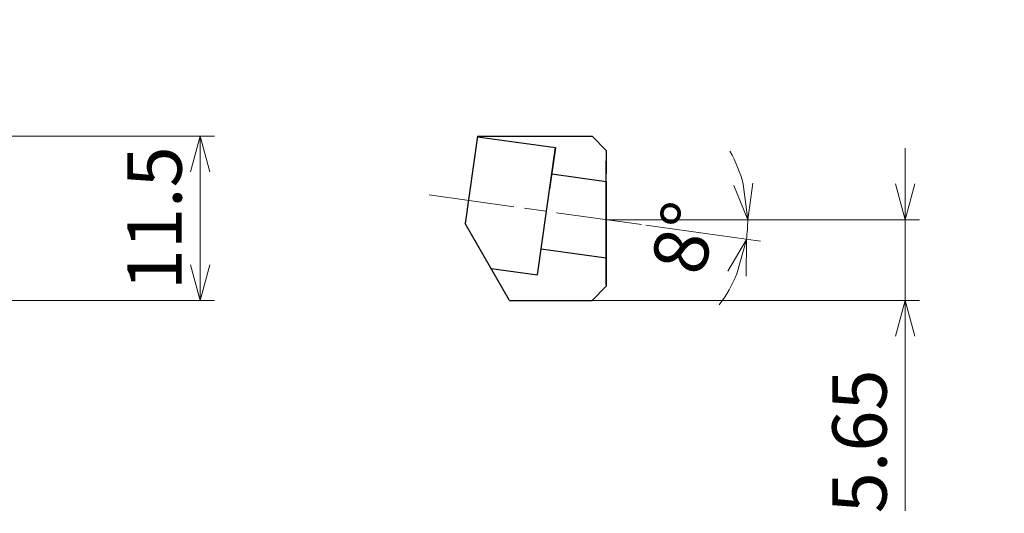
# Model space of a CAD drawing. Units: millimetres. Extents: x -107 to 254, y -91 to 17.
# Drawn here: x 5 to 73, y -84 to -50 of the extents above; entities that cross this region are included whole.
import ezdxf

# ---------------------------------------------------------------- set-up
doc = ezdxf.new("R2010")
doc.units = ezdxf.units.MM
doc.linetypes.add('AM_ISO08W050', pattern=[18, 12, -1.5, 3, -1.5])
doc.linetypes.add('AM_ISO08W050x2', pattern=[9, 6, -0.75, 1.5, -0.75])
for name, color, linetype, lineweight in [('AM_5', 3, 'Continuous', 30), ('AM_7', 4, 'AM_ISO08W050', 13), ('実線', 7, 'Continuous', 30)]:
    doc.layers.add(name, color=color, linetype=linetype, lineweight=lineweight)
doc.styles.get("Standard").update_dxf_attribs({"font": 'ISOCP.SHX', "bigfont": 'EXTFONT.SHX'})
doc.dimstyles.new('AM_JIS$0', dxfattribs={"dimtxt": 3.8, "dimasz": 2.5, "dimexe": 1, "dimexo": 0, "dimgap": 0.8, "dimtad": 3, "dimzin": 9, "dimdsep": 46, "dimtxsty": 'STANDARD', "dimblk": 'OPEN30', "dimcen": 0, "dimclrd": 3, "dimclre": 3, "dimclrt": 2, "dimaunit": 1, "dimadec": 0, "dimazin": 2, "dimtp": 0.1, "dimtm": 0.1, "dimtfac": 0.71, "dimtmove": 0, "dimatfit": 0, "dimldrblk": 'OPEN30', "dimfxl": 1, "dimlwd": 13, "dimlwe": 13, "dimarcsym": 0})
doc.dimstyles.new('AM_JIS$2', dxfattribs={"dimtxt": 3.8, "dimasz": 2.5, "dimexe": 1, "dimexo": 0, "dimgap": 0.8, "dimtad": 3, "dimzin": 9, "dimdsep": 46, "dimtxsty": 'STANDARD', "dimblk": 'OPEN30', "dimcen": 0, "dimclrd": 3, "dimclre": 3, "dimclrt": 2, "dimaunit": 1, "dimadec": 0, "dimazin": 2, "dimtp": 0.1, "dimtm": 0.1, "dimtfac": 0.71, "dimtmove": 0, "dimatfit": 0, "dimldrblk": 'OPEN30', "dimfxl": 1, "dimlwd": 13, "dimlwe": 13, "dimarcsym": 0})

# ---------------------------------------------------------------- blocks, each defined once
blk = doc.blocks.new('_Open30')
at = {"color": 0, "linetype": 'ByBlock', "lineweight": -2}
for p, q in [((-1, 0.268), (0, 0)), ((0, 0), (-1, -0.268)), ((0, 0), (-1, 0))]:
    blk.add_line(p, q, dxfattribs=at)
blk = doc.blocks.new('*D52')
at = {"layer": 'AM_5', "color": 3, "lineweight": 13}
for p, q in [((-8, -57.882), (18.22, -57.882)), ((17.22, -60.382), (17.22, -66.882)), ((-8, -69.382), (18.22, -69.382))]:
    blk.add_line(p, q, dxfattribs=at)
at = {"layer": 'Defpoints', "color": 0}
for p in [(-8, -57.882), (-8, -69.382), (17.22, -69.382)]:
    blk.add_point(p, dxfattribs=at)
at = {"layer": 'AM_5', "color": 3, "lineweight": 13, "xscale": 2.5, "yscale": 2.5, "zscale": 2.5}
for p, rotation in [((17.22, -57.882), 90), ((17.22, -69.382), 270)]:
    blk.add_blockref('_Open30', p, dxfattribs=dict(at, rotation=rotation))
at = {"layer": 'AM_5', "color": 2, "insert": (14.52, -63.632), "char_height": 3.8, "attachment_point": 5, "rotation": 90}
blk.add_mtext('11.5', dxfattribs=at)
blk = doc.blocks.new('*D59')
at = {"layer": 'AM_5', "color": 3, "lineweight": 13}
for p, q in [((66.521, -61.232), (66.521, -58.732)), ((45.623, -63.732), (67.521, -63.732)), ((66.521, -63.732), (66.521, -69.382)), ((44.623, -69.382), (67.521, -69.382)), ((66.521, -71.882), (66.521, -84.12))]:
    blk.add_line(p, q, dxfattribs=at)
at = {"layer": 'Defpoints', "color": 0}
for p in [(45.623, -63.732), (44.623, -69.382), (66.521, -69.382)]:
    blk.add_point(p, dxfattribs=at)
at = {"layer": 'AM_5', "color": 3, "lineweight": 13, "xscale": 2.5, "yscale": 2.5, "zscale": 2.5}
for p, rotation in [((66.521, -63.732), 270), ((66.521, -69.382), 90)]:
    blk.add_blockref('_Open30', p, dxfattribs=dict(at, rotation=rotation))
at = {"layer": 'AM_5', "color": 2, "insert": (63.821, -79.251), "char_height": 3.8, "attachment_point": 5, "rotation": 90}
blk.add_mtext('5.65', dxfattribs=at)
blk = doc.blocks.new('*D60')
at = {"layer": 'AM_5', "color": 3, "lineweight": 13}
for p, q in [((50.848, -63.732), (56.514, -63.732)), ((48.39, -64.121), (56.408, -65.248))]:
    blk.add_line(p, q, dxfattribs=at)
for start, end in [(14.52112, 29.04224), (352, 0), (322.95776, 337.47888)]:
    blk.add_arc((45.623, -63.732), 9.891, start, end, dxfattribs=at)
at = {"layer": 'Defpoints', "color": 0}
for p in [(33.274, -61.997), (45.623, -63.732), (50.848, -63.732), (48.39, -64.121), (55.503, -64.192)]:
    blk.add_point(p, dxfattribs=at)
at = {"layer": 'AM_5', "color": 3, "lineweight": 13, "xscale": 2.5, "yscale": 2.5, "zscale": 2.5}
for p, rotation in [((55.514, -63.732), 277.2605591290264), ((55.418, -65.109), 74.73944087097367)]:
    blk.add_blockref('_Open30', p, dxfattribs=dict(at, rotation=rotation))
at = {"layer": 'AM_5', "color": 2, "insert": (51.561, -65.113), "char_height": 3.8, "attachment_point": 5, "rotation": 76.91034}
blk.add_mtext('8°', dxfattribs=at)
blk = doc.blocks.new('*D109')
at = {"layer": 'AM_5', "color": 3, "lineweight": 13}
for q in [(-66.321, -57.604), (-66.399, -59.382)]:
    blk.add_line((-46, -59.382), q, dxfattribs=at)
for start, end in [(160.22202, 167.61101), (175, 180)]:
    blk.add_arc((-46, -59.382), 19.399, start, end, dxfattribs=at)
at = {"layer": 'Defpoints', "color": 0}
for p in [(-65.391, -58.818), (-46, -59.382), (-45.402, -59.435), (254, -59.382), (-38.289, -60.057)]:
    blk.add_point(p, dxfattribs=at)
at = {"layer": 'AM_5', "color": 3, "lineweight": 13, "xscale": 2.5, "yscale": 2.5, "zscale": 2.5, "rotation": 261.3055048708667}
blk.add_blockref('_Open30', (-65.325, -57.692), dxfattribs=at)
at = {"layer": 'AM_5', "color": 2, "insert": (-67.417, -52.76), "char_height": 3.8, "attachment_point": 5, "rotation": 72.81791}
blk.add_mtext('5°', dxfattribs=at)
blk = doc.blocks.new('_None')

msp = doc.modelspace()

# ---------------------------------------------------------------- linework, layer by layer
for p, q in [((36.6235, -57.8823), (35.7624, -64.0087)), ((36.6178, -57.9224), (42.0643, -58.6879)), ((36.6178, -57.9224), (42.0643, -58.6879)), ((36.6235, -57.8823), (44.6235, -57.8823)), ((36.6235, -57.8823), (44.6235, -57.8823)), ((45.6235, -58.8823), (44.6235, -57.8823)), ((44.6235, -57.8823), (45.6235, -58.8823)), ((40.8117, -67.6003), (42.0643, -58.6879)), ((42.0643, -58.6879), (41.6544, -61.6047)), ((45.6235, -58.8823), (45.6235, -59.1503)), ((45.6235, -59.1503), (45.6235, -60.4901)), ((45.6235, -60.452), (45.6235, -59.6181)), ((45.6235, -62.3823), (45.6235, -59.6181)), ((41.8068, -60.5199), (45.6235, -61.0563)), ((41.8068, -60.5199), (45.6235, -61.0563)), ((45.6235, -60.4901), (45.6235, -60.452)), ((45.6235, -68.2992), (45.6235, -61.0563)), ((45.6235, -61.0563), (45.6235, -68.3823)), ((38.8649, -69.3823), (35.7624, -64.0087)), ((41.0692, -65.7683), (45.6235, -66.4083)), ((41.0692, -65.7683), (45.6235, -66.4083)), ((37.5733, -67.1451), (40.8117, -67.6003)), ((37.5733, -67.1451), (40.8117, -67.6003))]:
    msp.add_line(p, q)
at = {"layer": 'AM_7', "linetype": 'AM_ISO08W050x2'}
msp.add_line((33.2247, -61.9898), (48.3903, -64.1211), dxfattribs=at)
at = {"layer": '実線'}
for p, q in [((44.6235, -69.3823), (45.6235, -68.3823)), ((38.8649, -69.3823), (44.6235, -69.3823))]:
    msp.add_line(p, q, dxfattribs=at)

# ---------------------------------------------------------------- dimensions: what is measured, and where the dimension line sits
at = {"layer": 'AM_5'}
for base, line1, line2, override, picture, middle in [((-65.3908, -58.8181), ((-45.4023, -59.4346), (-38.2895, -60.0569)), ((-46, -59.3823), (254, -59.3823)), {"dimdec": 3, "dimblk1": 'Open30', "dimblk2": 'None', "dimsah": 1, "dimsd2": 1, "dimtmove": 2}, '*D109', (-67.4168, -52.76)), ((55.5034, -64.1925), ((33.2738, -61.9967), (48.3903, -64.1211)), ((45.6235, -63.7323), (50.848, -63.7323)), {"dimtp": 1, "dimtm": 1, "dimtmove": 2}, '*D60', (51.5609, -65.1129))]:
    dim = msp.add_angular_dim_2l(base=base, line1=line1, line2=line2, dimstyle='AM_JIS$2', override=override, dxfattribs=at)
    dim.commit()
    dim.dimension.update_dxf_attribs({"geometry": picture, "text_midpoint": middle, "dimtype": 162})
for base, p1, p2, override, picture, middle in [((17.2198, -69.3823), (-8, -57.8823), (-8, -69.3823), {"dimdec": 3, "dimtp": 0, "dimtm": 0.2, "dimtdec": 2, "dimtzin": 8}, '*D52', (14.5198, -63.6323)), ((66.5215, -69.3823), (45.6235, -63.7323), (44.6235, -69.3823), {"dimdec": 3}, '*D59', (63.8215, -79.251))]:
    dim = msp.add_linear_dim(base=base, p1=p1, p2=p2, angle=90, dimstyle='AM_JIS$0', override=override, dxfattribs=at)
    dim.commit()
    dim.dimension.update_dxf_attribs({"geometry": picture, "text_midpoint": middle})

doc.saveas('drawing.dxf')
